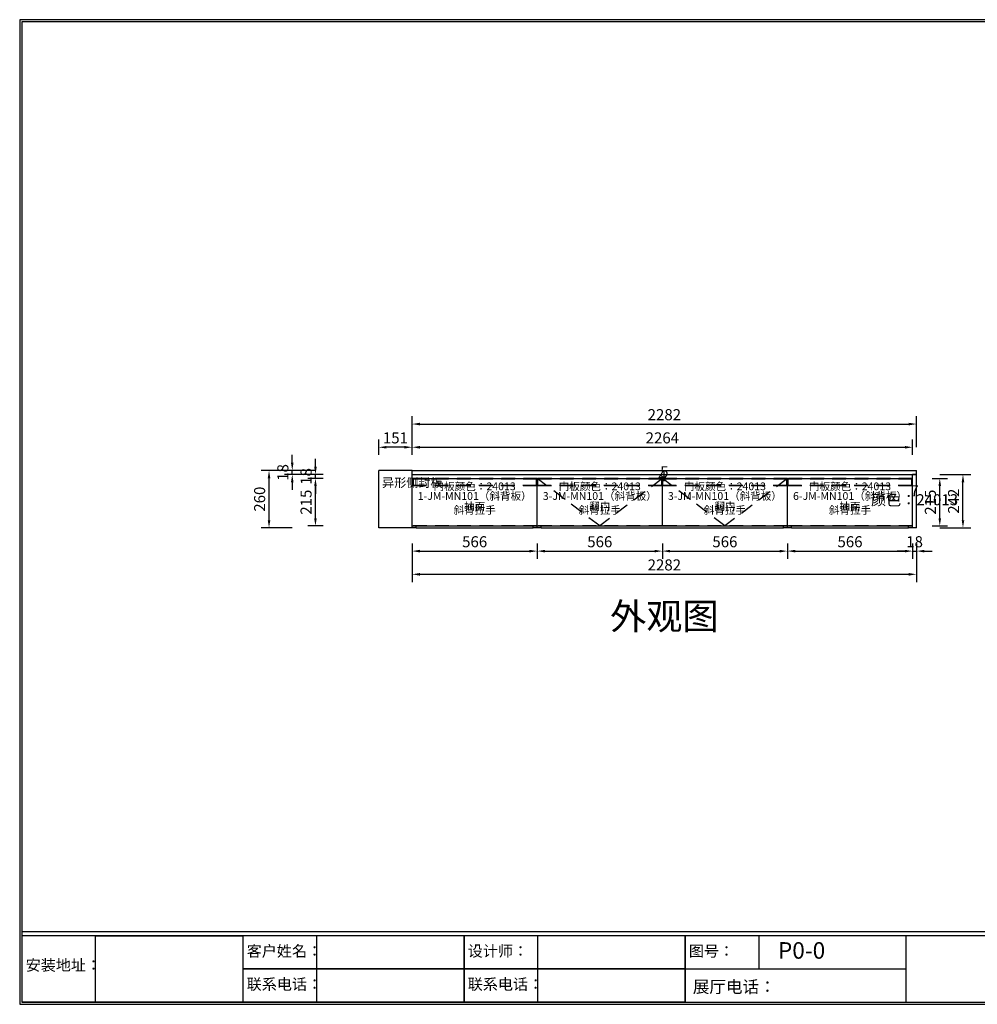
# Model space of a CAD drawing. Units: millimetres. Extents: x 49394 to 77499, y 6545 to 11001.
# Drawn here: x 56459 to 60791, y 6545 to 11001 of the extents above; entities that cross this region are included whole.
import ezdxf
from ezdxf.enums import TextEntityAlignment as Align

# ---------------------------------------------------------------- set-up
doc = ezdxf.new("R2010")
doc.units = ezdxf.units.MM
doc.linetypes.add('DASHED', pattern=[100, 61.8, -38.2])
doc.styles.add('宋体', font='txt', dxfattribs={"height": 50})
doc.dimstyles.new('3vjia', dxfattribs={"dimscale": 35, "dimtxt": 2, "dimasz": 1, "dimexe": 1, "dimexo": 2, "dimgap": 0.5, "dimtad": 1, "dimdec": 0, "dimzin": 0, "dimdsep": 46, "dimtxsty": '宋体', "dimcen": 1.5, "dimdle": 1, "dimadec": 0, "dimazin": 0, "dimtfac": 1, "dimtdec": 4, "dimtmove": 2, "dimatfit": 3, "dimfxl": 3, "dimfxlon": 1, "dimtolj": 1, "dimtzin": 0, "dimarcsym": 0})

# ---------------------------------------------------------------- blocks, each defined once
blk = doc.blocks.new('SwingDoorLeaf-掩门扇-b7e84aeb-a47f-4e3a-aa03-953b747d57b2')
at = {"color": 30, "linetype": 'DASHED'}
for p, q in [((6221.7, 1380.8), (5938.7, 1595.8)), ((6504.7, 1595.8), (6221.7, 1380.8))]:
    blk.add_line(p, q, dxfattribs=at)
blk = doc.blocks.new('SwingDoor-掩门-5d72dab2-9e50-4ddc-a689-081d072851ff')
blk.add_blockref('SwingDoorLeaf-掩门扇-b7e84aeb-a47f-4e3a-aa03-953b747d57b2', (0, 0))
blk = doc.blocks.new('SwingDoorLeaf-掩门扇-82b30f43-73b0-4508-ab48-a4db1f73c578')
at = {"color": 30, "linetype": 'DASHED'}
for p, q in [((6787.7, 1380.8), (6504.7, 1595.8)), ((7070.7, 1595.8), (6787.7, 1380.8))]:
    blk.add_line(p, q, dxfattribs=at)
blk = doc.blocks.new('SwingDoor-掩门-4618f3ff-9a19-4f47-9037-16a24ccc1fd0')
blk.add_blockref('SwingDoorLeaf-掩门扇-82b30f43-73b0-4508-ab48-a4db1f73c578', (0, 0))
blk = doc.blocks.new('Unit-定制下柜-e400bc1c-1362-4757-b3ae-577abab9f3ae')
for name in ['SwingDoor-掩门-5d72dab2-9e50-4ddc-a689-081d072851ff', 'SwingDoor-掩门-4618f3ff-9a19-4f47-9037-16a24ccc1fd0']:
    blk.add_blockref(name, (0, 0))
blk = doc.blocks.new('CabinetBoard-柜体竖板-8311c63b-7de5-4c8b-8f9f-5ad447fe87c5')
for p, q in [((5372.7, 1371.8), (5372.7, 1380.8)), ((5390.7, 1371.8), (5372.7, 1371.8)), ((5390.7, 1371.8), (5390.7, 1380.8))]:
    blk.add_line(p, q)
blk = doc.blocks.new('CabinetBoard-柜体竖板-c3edc387-9782-4f13-b277-1be15c5e7ab7')
for p, q in [((5920.7, 1371.8), (5920.7, 1380.8)), ((5938.7, 1371.8), (5920.7, 1371.8)), ((5938.7, 1371.8), (5938.7, 1380.8))]:
    blk.add_line(p, q)
blk = doc.blocks.new('CabinetBoard-柜体横板-744e2e28-ea5e-41db-86db-118dbc3c1793')
for p, q in [((5390.7, 1371.8), (5390.7, 1380.8)), ((5390.7, 1371.8), (5920.7, 1371.8)), ((5920.7, 1371.8), (5920.7, 1380.8))]:
    blk.add_line(p, q)
blk = doc.blocks.new('Knob-斜背拉手-b4e56ad3-0121-43da-8d86-501c39b07fcd')
at = {"color": 251, "linetype": 'DASHED'}
for p, q in [((5375.7, 1563.8), (5375.7, 1593.8)), ((5375.7, 1563.8), (5375.7, 1593.8)), ((5375.7, 1593.8), (5935.7, 1593.8)), ((5935.7, 1593.8), (5375.7, 1593.8)), ((5375.7, 1563.8), (5935.7, 1563.8)), ((5935.7, 1563.8), (5375.7, 1563.8)), ((5935.7, 1563.8), (5935.7, 1593.8)), ((5935.7, 1563.8), (5935.7, 1593.8))]:
    blk.add_line(p, q, dxfattribs=at)
blk = doc.blocks.new('CabinetBoard-柜体竖板-706fc83c-1cc0-4100-9a91-aa8db74608ab')
for p, q in [((5938.7, 1371.8), (5938.7, 1380.8)), ((5956.7, 1371.8), (5938.7, 1371.8)), ((5956.7, 1371.8), (5956.7, 1380.8))]:
    blk.add_line(p, q)
blk = doc.blocks.new('CabinetBoard-柜体竖板-0164dff7-60e2-4650-9ded-74c305a672a0')
for p, q in [((7052.7, 1371.8), (7052.7, 1380.8)), ((7070.7, 1371.8), (7052.7, 1371.8)), ((7070.7, 1371.8), (7070.7, 1380.8))]:
    blk.add_line(p, q)
blk = doc.blocks.new('CabinetBoard-柜体横板-5c0a8c95-ee7b-49b8-a275-b36f0751e4a9')
for p, q in [((5956.7, 1371.8), (5956.7, 1380.8)), ((5956.7, 1371.8), (7052.7, 1371.8)), ((7052.7, 1371.8), (7052.7, 1380.8))]:
    blk.add_line(p, q)
blk = doc.blocks.new('Knob-斜背拉手-c0e2ac51-fba8-450f-ad22-fdfad6eb7ffb')
at = {"color": 251, "linetype": 'DASHED'}
for p, q in [((5941.7, 1563.8), (5941.7, 1593.8)), ((5941.7, 1563.8), (5941.7, 1593.8)), ((5941.7, 1593.8), (6501.7, 1593.8)), ((6501.7, 1593.8), (5941.7, 1593.8)), ((5941.7, 1563.8), (6501.7, 1563.8)), ((6501.7, 1563.8), (5941.7, 1563.8)), ((6501.7, 1563.8), (6501.7, 1593.8)), ((6501.7, 1563.8), (6501.7, 1593.8))]:
    blk.add_line(p, q, dxfattribs=at)
blk = doc.blocks.new('DoorBoard-JM-MN101（斜背板）翻门-dc46569d-f5e1-4abe-9ef3-860784826a1e')
at = {"color": 251, "linetype": 'DASHED'}
for p, q in [((5938.7, 1380.8), (5938.7, 1595.8)), ((5938.7, 1380.8), (5938.7, 1595.8)), ((6504.7, 1595.8), (5938.7, 1595.8)), ((6504.7, 1380.8), (6504.7, 1595.8)), ((6504.7, 1380.8), (5938.7, 1380.8))]:
    blk.add_line(p, q, dxfattribs=at)
at = {"color": 30}
for p, q in [((5938.7, 1595.8), (6504.7, 1595.8)), ((6504.7, 1380.8), (6504.7, 1595.8)), ((5938.7, 1380.8), (6504.7, 1380.8))]:
    blk.add_line(p, q, dxfattribs=at)
blk.add_blockref('Knob-斜背拉手-c0e2ac51-fba8-450f-ad22-fdfad6eb7ffb', (0, 0))
blk = doc.blocks.new('SwingDoorLeaf-掩门扇-7a475413-e83e-42e6-a602-bd1791e60402')
blk.add_blockref('DoorBoard-JM-MN101（斜背板）翻门-dc46569d-f5e1-4abe-9ef3-860784826a1e', (0, 0))
blk = doc.blocks.new('SwingDoor-掩门-51d2b7a9-af15-41c9-8402-d63218ac2eba')
blk.add_blockref('SwingDoorLeaf-掩门扇-7a475413-e83e-42e6-a602-bd1791e60402', (0, 0))
blk = doc.blocks.new('Knob-斜背拉手-658c192a-5431-4ab8-b06a-e26fed23bd12')
at = {"color": 251, "linetype": 'DASHED'}
for p, q in [((6507.7, 1563.8), (6507.7, 1593.8)), ((6507.7, 1563.8), (6507.7, 1593.8)), ((6507.7, 1593.8), (7067.7, 1593.8)), ((7067.7, 1593.8), (6507.7, 1593.8)), ((6507.7, 1563.8), (7067.7, 1563.8)), ((7067.7, 1563.8), (6507.7, 1563.8)), ((7067.7, 1563.8), (7067.7, 1593.8)), ((7067.7, 1563.8), (7067.7, 1593.8))]:
    blk.add_line(p, q, dxfattribs=at)
blk = doc.blocks.new('DoorBoard-JM-MN101（斜背板）翻门-416139bc-cbd5-41d4-ad9d-1203c91f7a30')
at = {"color": 251, "linetype": 'DASHED'}
for p, q in [((6504.7, 1380.8), (6504.7, 1595.8)), ((7070.7, 1595.8), (6504.7, 1595.8)), ((7070.7, 1380.8), (7070.7, 1595.8)), ((7070.7, 1380.8), (7070.7, 1595.8)), ((7070.7, 1380.8), (6504.7, 1380.8))]:
    blk.add_line(p, q, dxfattribs=at)
at = {"color": 30}
for p, q in [((6504.7, 1380.8), (6504.7, 1595.8)), ((6504.7, 1595.8), (7070.7, 1595.8)), ((6504.7, 1380.8), (7070.7, 1380.8))]:
    blk.add_line(p, q, dxfattribs=at)
blk.add_blockref('Knob-斜背拉手-658c192a-5431-4ab8-b06a-e26fed23bd12', (0, 0))
blk = doc.blocks.new('SwingDoorLeaf-掩门扇-c3175465-dfe8-492f-b851-0c23a23c8e26')
blk.add_blockref('DoorBoard-JM-MN101（斜背板）翻门-416139bc-cbd5-41d4-ad9d-1203c91f7a30', (0, 0))
blk = doc.blocks.new('SwingDoor-掩门-d5844296-4690-4b02-a496-977cb90d11c6')
blk.add_blockref('SwingDoorLeaf-掩门扇-c3175465-dfe8-492f-b851-0c23a23c8e26', (0, 0))
blk = doc.blocks.new('Unit-定制下柜-1dcd1c3e-8162-4daa-8425-e9f289e63e00')
for name in ['SwingDoor-掩门-51d2b7a9-af15-41c9-8402-d63218ac2eba', 'SwingDoor-掩门-d5844296-4690-4b02-a496-977cb90d11c6', 'CabinetBoard-柜体竖板-706fc83c-1cc0-4100-9a91-aa8db74608ab', 'CabinetBoard-柜体横板-5c0a8c95-ee7b-49b8-a275-b36f0751e4a9', 'CabinetBoard-柜体竖板-0164dff7-60e2-4650-9ded-74c305a672a0']:
    blk.add_blockref(name, (0, 0))
blk = doc.blocks.new('CabinetBoard-柜体竖板-47d77cc9-3058-4ec6-856d-f2e9c8326e94')
for p, q in [((7070.7, 1371.8), (7070.7, 1380.8)), ((7088.7, 1371.8), (7070.7, 1371.8)), ((7088.7, 1371.8), (7088.7, 1380.8))]:
    blk.add_line(p, q)
blk = doc.blocks.new('CabinetBoard-柜体竖板-e1008997-f304-4105-8f2e-97671c30bda1')
for p, q in [((7618.7, 1371.8), (7618.7, 1380.8)), ((7636.7, 1371.8), (7618.7, 1371.8))]:
    blk.add_line(p, q)
blk = doc.blocks.new('CabinetBoard-柜体横板-f09e67af-2472-4c4e-8052-fdd1539c8178')
for p, q in [((7088.7, 1371.8), (7088.7, 1380.8)), ((7088.7, 1371.8), (7618.7, 1371.8)), ((7618.7, 1371.8), (7618.7, 1380.8))]:
    blk.add_line(p, q)
blk = doc.blocks.new('Knob-斜背拉手-e2e5e3d7-9b06-4b5c-95fa-380837186b9f')
at = {"color": 251, "linetype": 'DASHED'}
for p, q in [((7073.7, 1563.8), (7073.7, 1593.8)), ((7073.7, 1563.8), (7073.7, 1593.8)), ((7073.7, 1593.8), (7633.7, 1593.8)), ((7633.7, 1593.8), (7073.7, 1593.8)), ((7073.7, 1563.8), (7633.7, 1563.8)), ((7633.7, 1563.8), (7073.7, 1563.8)), ((7633.7, 1563.8), (7633.7, 1593.8)), ((7633.7, 1563.8), (7633.7, 1593.8))]:
    blk.add_line(p, q, dxfattribs=at)
blk = doc.blocks.new('DoorBoard-JM-MN101（斜背板）抽面-37e6c4b2-3e2e-4b7e-aaf6-ab71321c7efd')
at = {"color": 251, "linetype": 'DASHED'}
for p, q in [((7070.7, 1380.8), (7070.7, 1595.8)), ((7636.7, 1595.8), (7070.7, 1595.8)), ((7636.7, 1380.8), (7636.7, 1595.8)), ((7636.7, 1380.8), (7070.7, 1380.8))]:
    blk.add_line(p, q, dxfattribs=at)
at = {"color": 30}
for p, q in [((7070.7, 1380.8), (7070.7, 1595.8)), ((7070.7, 1595.8), (7636.7, 1595.8)), ((7636.7, 1380.8), (7636.7, 1595.8)), ((7070.7, 1380.8), (7636.7, 1380.8))]:
    blk.add_line(p, q, dxfattribs=at)
blk.add_blockref('Knob-斜背拉手-e2e5e3d7-9b06-4b5c-95fa-380837186b9f', (0, 0))
blk = doc.blocks.new('SwingDoorLeaf-抽面-7ad98c41-1f2f-457d-93e8-c14bdfe8db29')
blk.add_blockref('DoorBoard-JM-MN101（斜背板）抽面-37e6c4b2-3e2e-4b7e-aaf6-ab71321c7efd', (0, 0))
blk = doc.blocks.new('SwingDoor-掩门-aea551bc-87d4-463a-8bac-0e822f43da80')
blk.add_blockref('SwingDoorLeaf-抽面-7ad98c41-1f2f-457d-93e8-c14bdfe8db29', (0, 0))
blk = doc.blocks.new('Functor-外抽-850bbad9-7204-41a3-bbe8-fecfa2ae4ef2')
blk.add_blockref('SwingDoor-掩门-aea551bc-87d4-463a-8bac-0e822f43da80', (0, 0))
blk = doc.blocks.new('Unit-定制下柜-1ddb5e15-ca3e-430b-8aab-bd206b682983')
for name in ['Functor-外抽-850bbad9-7204-41a3-bbe8-fecfa2ae4ef2', 'CabinetBoard-柜体竖板-47d77cc9-3058-4ec6-856d-f2e9c8326e94', 'CabinetBoard-柜体横板-f09e67af-2472-4c4e-8052-fdd1539c8178', 'CabinetBoard-柜体竖板-e1008997-f304-4105-8f2e-97671c30bda1']:
    blk.add_blockref(name, (0, 0))
blk = doc.blocks.new('DoorBoard-18mm平板饰面板-70fe85ba-b3b7-43c4-838a-d3fa7d94c174')
at = {"color": 30}
blk.add_line((5372.7, 1595.8), (5372.7, 1613.8), dxfattribs=at)
blk = doc.blocks.new('Unit-18mm饰面板平板台面板-00d4519c-9081-4691-8445-feb51c6ad1b9')
blk.add_blockref('DoorBoard-18mm平板饰面板-70fe85ba-b3b7-43c4-838a-d3fa7d94c174', (0, 0))
blk = doc.blocks.new('DoorBoard-18mm平板饰面板-f45cae04-e179-4499-8ad2-d7f4d5e9df16')
at = {"color": 30}
for p, q in [((7654.7, 1613.8), (7636.7, 1613.8)), ((7636.7, 1595.8), (7636.7, 1613.8)), ((7654.7, 1371.8), (7654.7, 1613.8)), ((7636.7, 1371.8), (7636.7, 1380.8)), ((7654.7, 1371.8), (7636.7, 1371.8))]:
    blk.add_line(p, q, dxfattribs=at)
blk = doc.blocks.new('Unit-饰面平板侧封板-856a6b2e-dbe7-4c27-9c12-13dbc8ff7110')
blk.add_blockref('DoorBoard-18mm平板饰面板-f45cae04-e179-4499-8ad2-d7f4d5e9df16', (0, 0))
blk = doc.blocks.new('DoorBoard-18mm平板饰面板-7ec0b45a-307d-419b-b7fb-bd6b05fc5dfb')
at = {"color": 30}
for p, q in [((5372.7, 1613.8), (5372.7, 1631.8)), ((5372.7, 1631.8), (7654.7, 1631.8)), ((5372.7, 1613.8), (7654.7, 1613.8)), ((7654.7, 1613.8), (7654.7, 1631.8))]:
    blk.add_line(p, q, dxfattribs=at)
blk = doc.blocks.new('Unit-18mm饰面板平板台面板-3372ca56-ad3e-4bec-80a2-73a3676fc1a3')
blk.add_blockref('DoorBoard-18mm平板饰面板-7ec0b45a-307d-419b-b7fb-bd6b05fc5dfb', (0, 0))
blk = doc.blocks.new('*D204')
at = {"color": 251, "lineweight": -2, "transparency": 16777216}
for p, q in [((57692.1, 8961.3), (57552.1, 8961.3)), ((57587.1, 8736.3), (57587.1, 8926.3)), ((57692.1, 8701.3), (57552.1, 8701.3))]:
    blk.add_line(p, q, dxfattribs=at)
at = {"color": 251, "transparency": 16777216}
for points in [[(57581.3, 8926.3), (57593, 8926.3), (57587.1, 8961.3)], [(57581.3, 8736.3), (57593, 8736.3), (57587.1, 8701.3)]]:
    blk.add_solid(points, dxfattribs=at)
at = {"layer": 'Defpoints', "color": 0, "transparency": 16777216}
for p in [(57587.1, 8961.3), (57902.1, 8961.3), (57902.1, 8701.3)]:
    blk.add_point(p, dxfattribs=at)
at = {"color": 7, "transparency": 16777216, "insert": (57544.6, 8831.3), "char_height": 50, "attachment_point": 5, "rotation": 90, "style": '宋体'}
blk.add_mtext('\\A1;260', dxfattribs=at)
blk = doc.blocks.new('*D205')
at = {"color": 251, "lineweight": -2, "transparency": 16777216}
for p, q in [((57692.1, 8996.3), (57692.1, 9031.3)), ((57797.1, 8961.3), (57657.1, 8961.3)), ((57692.1, 8943.3), (57692.1, 8961.3)), ((57797.1, 8943.3), (57657.1, 8943.3)), ((57692.1, 8908.3), (57692.1, 8873.3))]:
    blk.add_line(p, q, dxfattribs=at)
at = {"color": 251, "transparency": 16777216}
for points in [[(57686.3, 8996.3), (57698, 8996.3), (57692.1, 8961.3)], [(57686.3, 8908.3), (57698, 8908.3), (57692.1, 8943.3)]]:
    blk.add_solid(points, dxfattribs=at)
at = {"layer": 'Defpoints', "color": 0, "transparency": 16777216}
for p in [(57692.1, 8961.3), (57902.1, 8961.3), (57902.1, 8943.3)]:
    blk.add_point(p, dxfattribs=at)
at = {"color": 7, "transparency": 16777216, "insert": (57649.6, 8952.3), "char_height": 50, "attachment_point": 5, "rotation": 90, "style": '宋体'}
blk.add_mtext('\\A1;18', dxfattribs=at)
blk = doc.blocks.new('*D206')
at = {"color": 251, "lineweight": -2, "transparency": 16777216}
for p, q in [((57832.1, 8925.3), (57762.1, 8925.3)), ((57797.1, 8745.3), (57797.1, 8890.3)), ((57832.1, 8710.3), (57762.1, 8710.3))]:
    blk.add_line(p, q, dxfattribs=at)
at = {"color": 251, "transparency": 16777216}
for points in [[(57791.3, 8890.3), (57803, 8890.3), (57797.1, 8925.3)], [(57791.3, 8745.3), (57803, 8745.3), (57797.1, 8710.3)]]:
    blk.add_solid(points, dxfattribs=at)
at = {"layer": 'Defpoints', "color": 0, "transparency": 16777216}
for p in [(57797.1, 8925.3), (57902.1, 8925.3), (57902.1, 8710.3)]:
    blk.add_point(p, dxfattribs=at)
at = {"color": 7, "transparency": 16777216, "insert": (57754.6, 8817.8), "char_height": 50, "attachment_point": 5, "rotation": 90, "style": '宋体'}
blk.add_mtext('\\A1;215', dxfattribs=at)
blk = doc.blocks.new('*D207')
at = {"color": 251, "lineweight": -2, "transparency": 16777216}
for p, q in [((57797.1, 8978.3), (57797.1, 9013.3)), ((57832.1, 8943.3), (57762.1, 8943.3)), ((57832.1, 8925.3), (57762.1, 8925.3)), ((57797.1, 8925.3), (57797.1, 8943.3)), ((57797.1, 8890.3), (57797.1, 8855.3))]:
    blk.add_line(p, q, dxfattribs=at)
at = {"color": 251, "transparency": 16777216}
for points in [[(57791.3, 8978.3), (57803, 8978.3), (57797.1, 8943.3)], [(57791.3, 8890.3), (57803, 8890.3), (57797.1, 8925.3)]]:
    blk.add_solid(points, dxfattribs=at)
at = {"layer": 'Defpoints', "color": 0, "transparency": 16777216}
for p in [(57797.1, 8943.3), (57902.1, 8943.3), (57902.1, 8925.3)]:
    blk.add_point(p, dxfattribs=at)
at = {"color": 7, "transparency": 16777216, "insert": (57754.6, 8934.3), "char_height": 50, "attachment_point": 5, "rotation": 90, "style": '宋体'}
blk.add_mtext('\\A1;18', dxfattribs=at)
blk = doc.blocks.new('*D208')
at = {"color": 251, "lineweight": -2, "transparency": 16777216}
for p, q in [((60621.3, 8943.3), (60761.3, 8943.3)), ((60726.3, 8736.3), (60726.3, 8908.3)), ((60621.3, 8701.3), (60761.3, 8701.3))]:
    blk.add_line(p, q, dxfattribs=at)
at = {"color": 251, "transparency": 16777216}
for points in [[(60720.5, 8908.3), (60732.2, 8908.3), (60726.3, 8943.3)], [(60720.5, 8736.3), (60732.2, 8736.3), (60726.3, 8701.3)]]:
    blk.add_solid(points, dxfattribs=at)
at = {"layer": 'Defpoints', "color": 0, "transparency": 16777216}
for p in [(60516.3, 8943.3), (60726.3, 8943.3), (60516.3, 8701.3)]:
    blk.add_point(p, dxfattribs=at)
at = {"color": 7, "transparency": 16777216, "insert": (60683.8, 8822.3), "char_height": 50, "attachment_point": 5, "rotation": 90, "style": '宋体'}
blk.add_mtext('\\A1;242', dxfattribs=at)
blk = doc.blocks.new('*D209')
at = {"color": 251, "lineweight": -2, "transparency": 16777216}
for p, q in [((60586.3, 8925.3), (60656.3, 8925.3)), ((60621.3, 8745.3), (60621.3, 8890.3)), ((60586.3, 8710.3), (60656.3, 8710.3))]:
    blk.add_line(p, q, dxfattribs=at)
at = {"color": 251, "transparency": 16777216}
for points in [[(60615.5, 8890.3), (60627.2, 8890.3), (60621.3, 8925.3)], [(60615.5, 8745.3), (60627.2, 8745.3), (60621.3, 8710.3)]]:
    blk.add_solid(points, dxfattribs=at)
at = {"layer": 'Defpoints', "color": 0, "transparency": 16777216}
for p in [(60516.3, 8925.3), (60621.3, 8925.3), (60516.3, 8710.3)]:
    blk.add_point(p, dxfattribs=at)
at = {"color": 7, "transparency": 16777216, "insert": (60578.8, 8817.8), "char_height": 50, "attachment_point": 5, "rotation": 90, "style": '宋体'}
blk.add_mtext('\\A1;215', dxfattribs=at)
blk = doc.blocks.new('*D210')
at = {"color": 251, "lineweight": -2, "transparency": 16777216}
for p, q in [((58234.3, 9066.3), (58234.3, 9206.3)), ((60516.3, 9066.3), (60516.3, 9206.3)), ((58269.3, 9171.3), (60481.3, 9171.3))]:
    blk.add_line(p, q, dxfattribs=at)
at = {"color": 251, "transparency": 16777216}
for points in [[(58269.3, 9177.1), (58269.3, 9165.4), (58234.3, 9171.3)], [(60481.3, 9177.1), (60481.3, 9165.4), (60516.3, 9171.3)]]:
    blk.add_solid(points, dxfattribs=at)
at = {"layer": 'Defpoints', "color": 0, "transparency": 16777216}
for p in [(60516.3, 9171.3), (58234.3, 8961.3), (60516.3, 8961.3)]:
    blk.add_point(p, dxfattribs=at)
at = {"color": 7, "transparency": 16777216, "insert": (59375.3, 9213.8), "char_height": 50, "attachment_point": 5, "style": '宋体'}
blk.add_mtext('\\A1;2282', dxfattribs=at)
blk = doc.blocks.new('*D211')
at = {"color": 251, "lineweight": -2, "transparency": 16777216}
for p, q in [((58234.3, 9031.3), (58234.3, 9101.3)), ((60498.3, 9031.3), (60498.3, 9101.3)), ((58269.3, 9066.3), (60463.3, 9066.3))]:
    blk.add_line(p, q, dxfattribs=at)
at = {"color": 251, "transparency": 16777216}
for points in [[(58269.3, 9072.1), (58269.3, 9060.4), (58234.3, 9066.3)], [(60463.3, 9072.1), (60463.3, 9060.4), (60498.3, 9066.3)]]:
    blk.add_solid(points, dxfattribs=at)
at = {"layer": 'Defpoints', "color": 0, "transparency": 16777216}
for p in [(60498.3, 9066.3), (58234.3, 8961.3), (60498.3, 8961.3)]:
    blk.add_point(p, dxfattribs=at)
at = {"color": 7, "transparency": 16777216, "insert": (59366.3, 9108.8), "char_height": 50, "attachment_point": 5, "style": '宋体'}
blk.add_mtext('\\A1;2264', dxfattribs=at)
blk = doc.blocks.new('*D212')
at = {"color": 251, "lineweight": -2, "transparency": 16777216}
for p, q in [((58234.3, 8596.3), (58234.3, 8456.3)), ((60516.3, 8596.3), (60516.3, 8456.3)), ((58269.3, 8491.3), (60481.3, 8491.3))]:
    blk.add_line(p, q, dxfattribs=at)
at = {"color": 251, "transparency": 16777216}
for points in [[(58269.3, 8497.1), (58269.3, 8485.4), (58234.3, 8491.3)], [(60481.3, 8497.1), (60481.3, 8485.4), (60516.3, 8491.3)]]:
    blk.add_solid(points, dxfattribs=at)
at = {"layer": 'Defpoints', "color": 0, "transparency": 16777216}
for p in [(58234.3, 8701.3), (60516.3, 8701.3), (60516.3, 8491.3)]:
    blk.add_point(p, dxfattribs=at)
at = {"color": 7, "transparency": 16777216, "insert": (59375.3, 8533.8), "char_height": 50, "attachment_point": 5, "style": '宋体'}
blk.add_mtext('\\A1;2282', dxfattribs=at)
blk = doc.blocks.new('*D213')
at = {"color": 251, "lineweight": -2, "transparency": 16777216}
for p, q in [((58234.3, 8631.3), (58234.3, 8561.3)), ((58800.3, 8631.3), (58800.3, 8561.3)), ((58269.3, 8596.3), (58765.3, 8596.3))]:
    blk.add_line(p, q, dxfattribs=at)
at = {"color": 251, "transparency": 16777216}
for points in [[(58269.3, 8602.1), (58269.3, 8590.4), (58234.3, 8596.3)], [(58765.3, 8602.1), (58765.3, 8590.4), (58800.3, 8596.3)]]:
    blk.add_solid(points, dxfattribs=at)
at = {"layer": 'Defpoints', "color": 0, "transparency": 16777216}
for p in [(58234.3, 8701.3), (58800.3, 8701.3), (58800.3, 8596.3)]:
    blk.add_point(p, dxfattribs=at)
at = {"color": 7, "transparency": 16777216, "insert": (58517.3, 8638.8), "char_height": 50, "attachment_point": 5, "style": '宋体'}
blk.add_mtext('\\A1;566', dxfattribs=at)
blk = doc.blocks.new('*D214')
at = {"color": 251, "lineweight": -2, "transparency": 16777216}
for p, q in [((58800.3, 8631.3), (58800.3, 8561.3)), ((59366.3, 8631.3), (59366.3, 8561.3)), ((58835.3, 8596.3), (59331.3, 8596.3))]:
    blk.add_line(p, q, dxfattribs=at)
at = {"color": 251, "transparency": 16777216}
for points in [[(58835.3, 8602.1), (58835.3, 8590.4), (58800.3, 8596.3)], [(59331.3, 8602.1), (59331.3, 8590.4), (59366.3, 8596.3)]]:
    blk.add_solid(points, dxfattribs=at)
at = {"layer": 'Defpoints', "color": 0, "transparency": 16777216}
for p in [(58800.3, 8701.3), (59366.3, 8701.3), (59366.3, 8596.3)]:
    blk.add_point(p, dxfattribs=at)
at = {"color": 7, "transparency": 16777216, "insert": (59083.3, 8638.8), "char_height": 50, "attachment_point": 5, "style": '宋体'}
blk.add_mtext('\\A1;566', dxfattribs=at)
blk = doc.blocks.new('*D215')
at = {"color": 251, "lineweight": -2, "transparency": 16777216}
for p, q in [((59366.3, 8631.3), (59366.3, 8561.3)), ((59932.3, 8631.3), (59932.3, 8561.3)), ((59401.3, 8596.3), (59897.3, 8596.3))]:
    blk.add_line(p, q, dxfattribs=at)
at = {"color": 251, "transparency": 16777216}
for points in [[(59401.3, 8602.1), (59401.3, 8590.4), (59366.3, 8596.3)], [(59897.3, 8602.1), (59897.3, 8590.4), (59932.3, 8596.3)]]:
    blk.add_solid(points, dxfattribs=at)
at = {"layer": 'Defpoints', "color": 0, "transparency": 16777216}
for p in [(59366.3, 8701.3), (59932.3, 8701.3), (59932.3, 8596.3)]:
    blk.add_point(p, dxfattribs=at)
at = {"color": 7, "transparency": 16777216, "insert": (59649.3, 8638.8), "char_height": 50, "attachment_point": 5, "style": '宋体'}
blk.add_mtext('\\A1;566', dxfattribs=at)
blk = doc.blocks.new('*D216')
at = {"color": 251, "lineweight": -2, "transparency": 16777216}
for p, q in [((59932.3, 8631.3), (59932.3, 8561.3)), ((60498.3, 8631.3), (60498.3, 8561.3)), ((59967.3, 8596.3), (60463.3, 8596.3))]:
    blk.add_line(p, q, dxfattribs=at)
at = {"color": 251, "transparency": 16777216}
for points in [[(59967.3, 8602.1), (59967.3, 8590.4), (59932.3, 8596.3)], [(60463.3, 8602.1), (60463.3, 8590.4), (60498.3, 8596.3)]]:
    blk.add_solid(points, dxfattribs=at)
at = {"layer": 'Defpoints', "color": 0, "transparency": 16777216}
for p in [(59932.3, 8701.3), (60498.3, 8701.3), (60498.3, 8596.3)]:
    blk.add_point(p, dxfattribs=at)
at = {"color": 7, "transparency": 16777216, "insert": (60215.3, 8638.8), "char_height": 50, "attachment_point": 5, "style": '宋体'}
blk.add_mtext('\\A1;566', dxfattribs=at)
blk = doc.blocks.new('*D217')
at = {"color": 251, "lineweight": -2, "transparency": 16777216}
for p, q in [((60498.3, 8631.3), (60498.3, 8561.3)), ((60516.3, 8631.3), (60516.3, 8561.3)), ((60463.3, 8596.3), (60428.3, 8596.3)), ((60498.3, 8596.3), (60516.3, 8596.3)), ((60551.3, 8596.3), (60586.3, 8596.3))]:
    blk.add_line(p, q, dxfattribs=at)
at = {"color": 251, "transparency": 16777216}
for points in [[(60463.3, 8602.1), (60463.3, 8590.4), (60498.3, 8596.3)], [(60551.3, 8602.1), (60551.3, 8590.4), (60516.3, 8596.3)]]:
    blk.add_solid(points, dxfattribs=at)
at = {"layer": 'Defpoints', "color": 0, "transparency": 16777216}
for p in [(60498.3, 8701.3), (60516.3, 8701.3), (60516.3, 8596.3)]:
    blk.add_point(p, dxfattribs=at)
at = {"color": 7, "transparency": 16777216, "insert": (60507.3, 8638.8), "char_height": 50, "attachment_point": 5, "style": '宋体'}
blk.add_mtext('\\A1;18', dxfattribs=at)
blk = doc.blocks.new('*D218')
at = {"color": 251, "lineweight": -2, "transparency": 16777216}
for p, q in [((58083.3, 9031.3), (58083.3, 9101.3)), ((58234.3, 9031.3), (58234.3, 9101.3)), ((58199.3, 9066.3), (58118.3, 9066.3))]:
    blk.add_line(p, q, dxfattribs=at)
at = {"color": 251, "transparency": 16777216}
for points in [[(58118.3, 9072.1), (58118.3, 9060.4), (58083.3, 9066.3)], [(58199.3, 9072.1), (58199.3, 9060.4), (58234.3, 9066.3)]]:
    blk.add_solid(points, dxfattribs=at)
at = {"layer": 'Defpoints', "color": 0, "transparency": 16777216}
for p in [(58083.3, 9066.3), (58083.3, 8961.3), (58234.3, 8961.3)]:
    blk.add_point(p, dxfattribs=at)
at = {"color": 7, "transparency": 16777216, "insert": (58158.8, 9108.8), "char_height": 50, "attachment_point": 5, "style": '宋体'}
blk.add_mtext('\\A1;151', dxfattribs=at)

msp = doc.modelspace()

# ---------------------------------------------------------------- linework, layer by layer
at = {"color": 30}
for p, q in [((58083.3, 8701.3), (58083.3, 8961.3)), ((58234.3, 8961.3), (58083.3, 8961.3)), ((58234.3, 8710.3), (58234.3, 8925.3)), ((58234.3, 8925.3), (58800.3, 8925.3)), ((58800.3, 8710.3), (58800.3, 8925.3)), ((58234.3, 8701.3), (58083.3, 8701.3)), ((58234.3, 8710.3), (58800.3, 8710.3))]:
    msp.add_line(p, q, dxfattribs=at)
at = {"color": 251, "linetype": 'DASHED'}
for p, q in [((58234.3, 8710.3), (58234.3, 8925.3)), ((58800.3, 8925.3), (58234.3, 8925.3)), ((58800.3, 8710.3), (58800.3, 8925.3)), ((58800.3, 8710.3), (58234.3, 8710.3))]:
    msp.add_line(p, q, dxfattribs=at)
msp.add_line((56469.2, 6875.3), (63369, 6875.3))
for points in [[(56459.2, 11001.3), (56459.2, 6545.3), (63379, 6545.3), (63379, 11001.3)], [(56469.2, 10991.3), (56469.2, 6555.3), (63369, 6555.3), (63369, 10991.3)], [(61879.2, 6855.3), (56469.2, 6855.3), (56469.2, 6555.3), (61879.2, 6555.3)], [(56802.2, 6855.3), (57469.2, 6855.3), (57469.2, 6555.3), (56802.2, 6555.3)], [(57469.2, 6855.3), (57469.2, 6555.3), (58469.2, 6555.3), (58469.2, 6855.3)], [(57469.2, 6855.3), (57469.2, 6705.3), (58469.2, 6705.3), (58469.2, 6855.3)], [(57802.2, 6705.3), (58469.2, 6705.3), (58469.2, 6855.3), (57802.2, 6855.3)], [(58469.2, 6855.3), (58469.2, 6555.3), (59469.2, 6555.3), (59469.2, 6855.3)], [(58469.2, 6855.3), (58469.2, 6705.3), (59469.2, 6705.3), (59469.2, 6855.3)], [(58802.2, 6705.3), (59469.2, 6705.3), (59469.2, 6855.3), (58802.2, 6855.3)], [(59469.2, 6855.3), (59469.2, 6555.3), (60469.2, 6555.3), (60469.2, 6855.3)], [(59469.2, 6705.3), (60469.2, 6705.3), (60469.2, 6855.3), (59469.2, 6855.3)], [(59802.2, 6855.3), (59802.2, 6705.3), (60469.2, 6705.3), (60469.2, 6855.3)], [(57469.2, 6705.3), (57469.2, 6555.3), (58469.2, 6555.3), (58469.2, 6705.3)], [(57802.2, 6555.3), (58469.2, 6555.3), (58469.2, 6705.3), (57802.2, 6705.3)], [(58469.2, 6705.3), (58469.2, 6555.3), (59469.2, 6555.3), (59469.2, 6705.3)], [(58802.2, 6555.3), (59469.2, 6555.3), (59469.2, 6705.3), (58802.2, 6705.3)], [(56469.2, 6555.3), (56469.2, 6555.3), (57469.2, 6555.3), (57469.2, 6555.3)], [(56469.2, 6555.3), (56469.2, 6555.3), (57469.2, 6555.3), (57469.2, 6555.3)], [(56802.2, 6555.3), (57469.2, 6555.3), (57469.2, 6555.3), (56802.2, 6555.3)], [(56802.2, 6555.3), (57469.2, 6555.3), (57469.2, 6555.3), (56802.2, 6555.3)], [(57469.2, 6555.3), (57469.2, 6555.3), (58469.2, 6555.3), (58469.2, 6555.3)], [(57469.2, 6555.3), (57469.2, 6555.3), (58469.2, 6555.3), (58469.2, 6555.3)], [(57802.2, 6555.3), (58469.2, 6555.3), (58469.2, 6555.3), (57802.2, 6555.3)], [(57802.2, 6555.3), (58469.2, 6555.3), (58469.2, 6555.3), (57802.2, 6555.3)], [(58469.2, 6555.3), (58469.2, 6555.3), (59469.2, 6555.3), (59469.2, 6555.3)], [(58469.2, 6555.3), (58469.2, 6555.3), (59469.2, 6555.3), (59469.2, 6555.3)], [(58802.2, 6555.3), (59469.2, 6555.3), (59469.2, 6555.3), (58802.2, 6555.3)], [(58802.2, 6555.3), (59469.2, 6555.3), (59469.2, 6555.3), (58802.2, 6555.3)]]:
    msp.add_lwpolyline(points, close=True)

# ---------------------------------------------------------------- block references
for name in ['Unit-18mm饰面板平板台面板-3372ca56-ad3e-4bec-80a2-73a3676fc1a3', 'Unit-18mm饰面板平板台面板-00d4519c-9081-4691-8445-feb51c6ad1b9', 'Knob-斜背拉手-b4e56ad3-0121-43da-8d86-501c39b07fcd', 'Unit-定制下柜-e400bc1c-1362-4757-b3ae-577abab9f3ae', 'Unit-定制下柜-1dcd1c3e-8162-4daa-8425-e9f289e63e00', 'Unit-定制下柜-1ddb5e15-ca3e-430b-8aab-bd206b682983', 'Unit-饰面平板侧封板-856a6b2e-dbe7-4c27-9c12-13dbc8ff7110', 'CabinetBoard-柜体竖板-8311c63b-7de5-4c8b-8f9f-5ad447fe87c5', 'CabinetBoard-柜体横板-744e2e28-ea5e-41db-86db-118dbc3c1793', 'CabinetBoard-柜体竖板-c3edc387-9782-4f13-b277-1be15c5e7ab7']:
    msp.add_blockref(name, (52861.6, 7329.4))

# ---------------------------------------------------------------- texts
at = {"color": 37, "style": '宋体'}
for s, p in [('4', (59366.3, 8937.3)), ('5', (59375.3, 8955.3))]:
    msp.add_text(s, height=50, dxfattribs=at).set_placement(p, align=Align.MIDDLE_CENTER)
at = {"style": '宋体'}
for s, height, p in [('门板颜色：24013', 35, (58517.3, 8889.4)), ('门板颜色：24013', 35, (59083.3, 8889.4)), ('门板颜色：24013', 35, (59649.3, 8889.4)), ('门板颜色：24013', 35, (60215.3, 8889.4)), ('斜背拉手', 35, (58517.3, 8781.9)), ('斜背拉手', 35, (59083.3, 8781.9)), ('斜背拉手', 35, (59649.3, 8781.9)), ('斜背拉手', 35, (60215.3, 8781.9)), ('外观图', 120, (59375.3, 8301.3))]:
    msp.add_text(s, height=height, dxfattribs=at).set_placement(p, align=Align.MIDDLE_CENTER)
at = {"insert": (58098.7, 8926.2), "char_height": 40, "attachment_point": 1}
msp.add_mtext_dynamic_manual_height_columns('{\\fNSimSun|b0|i0|c134|p49;异形侧封板}', width=115.938, gutter_width=12.5, heights=[0], dxfattribs=at)
at = {"char_height": 35, "attachment_point": 5, "line_spacing_factor": 0.8, "style": '宋体'}
for s, insert in [('1-JM-MN101（斜背板）^J抽面', (58517.3, 8817.8)), ('3-JM-MN101（斜背板）^J翻门', (59083.3, 8817.8)), ('3-JM-MN101（斜背板）^J翻门', (59649.3, 8817.8)), ('6-JM-MN101（斜背板）^J抽面', (60215.3, 8817.8))]:
    msp.add_mtext(s, dxfattribs=dict(at, insert=insert))
at = {"color": 37, "char_height": 50, "attachment_point": 5, "line_spacing_factor": 0.8, "style": '宋体'}
for s, insert in [('7', (60507.3, 8862.6)), ('颜色：24013', (60507.3, 8822.3))]:
    msp.add_mtext(s, dxfattribs=dict(at, insert=insert))
at = {"attachment_point": 1}
for s, insert, char_height, width in [('客户姓名：', (57486.1, 6811.3), 50, 401.686), ('设计师：', (58486.1, 6811.3), 50, 401.686), ('P0-0', (59889.3, 6826.6), 75, 401.686), ('图号：', (59486.1, 6811.3), 50, 401.686), ('安装地址：', (56486.1, 6747.7), 50, 401.686), ('联系电话：', (57486.1, 6661.3), 50, 401.686), ('联系电话：', (58486.1, 6661.3), 50, 401.686), ('展厅电话：  ', (59504, 6652.2), 55, 1154.256)]:
    msp.add_mtext(s, dxfattribs=dict(at, insert=insert, char_height=char_height, width=width))

# ---------------------------------------------------------------- dimensions: what is measured, and where the dimension line sits
for p1, p2, distance, picture, middle in [((58234.3, 8961.3), (60516.3, 8961.3), 210, '*D210', (59375.3, 9213.8)), ((58234.3, 8961.3), (60498.3, 8961.3), 105, '*D211', (59366.3, 9108.8)), ((57902.1, 8943.3), (57902.1, 8961.3), 210, '*D205', (57649.6, 8952.3)), ((57902.1, 8925.3), (57902.1, 8943.3), 105, '*D207', (57754.6, 8934.3)), ((57902.1, 8701.3), (57902.1, 8961.3), 315, '*D204', (57544.6, 8831.3)), ((57902.1, 8710.3), (57902.1, 8925.3), 105, '*D206', (57754.6, 8817.8)), ((60516.3, 8701.3), (60516.3, 8943.3), -210, '*D208', (60683.8, 8822.3)), ((60516.3, 8710.3), (60516.3, 8925.3), -105, '*D209', (60578.8, 8817.8)), ((58234.3, 8701.3), (60516.3, 8701.3), -210, '*D212', (59375.3, 8533.8)), ((58234.3, 8701.3), (58800.3, 8701.3), -105, '*D213', (58517.3, 8638.8)), ((58800.3, 8701.3), (59366.3, 8701.3), -105, '*D214', (59083.3, 8638.8)), ((59366.3, 8701.3), (59932.3, 8701.3), -105, '*D215', (59649.3, 8638.8)), ((59932.3, 8701.3), (60498.3, 8701.3), -105, '*D216', (60215.3, 8638.8)), ((60498.3, 8701.3), (60516.3, 8701.3), -105, '*D217', (60507.3, 8638.8))]:
    dim = msp.add_aligned_dim(p1=p1, p2=p2, distance=distance, dimstyle='3vjia', override={"dimjust": 0, "dimlfac": 1, "dimrnd": 0, "dimclrd": 251, "dimclre": 251, "dimclrt": 7, "dimtix": 1})
    dim.commit()
    dim.dimension.update_dxf_attribs({"geometry": picture, "text_midpoint": middle})
dim = msp.add_linear_dim(base=(58083.3, 9066.3), p1=(58234.3, 8961.3), p2=(58083.3, 8961.3), angle=180, dimstyle='3vjia', override={"dimclrd": 251, "dimclre": 251, "dimclrt": 7, "dimtix": 1})
dim.commit()
dim.dimension.update_dxf_attribs({"geometry": '*D218', "text_midpoint": (58158.8, 9108.8)})

doc.saveas('drawing.dxf')
